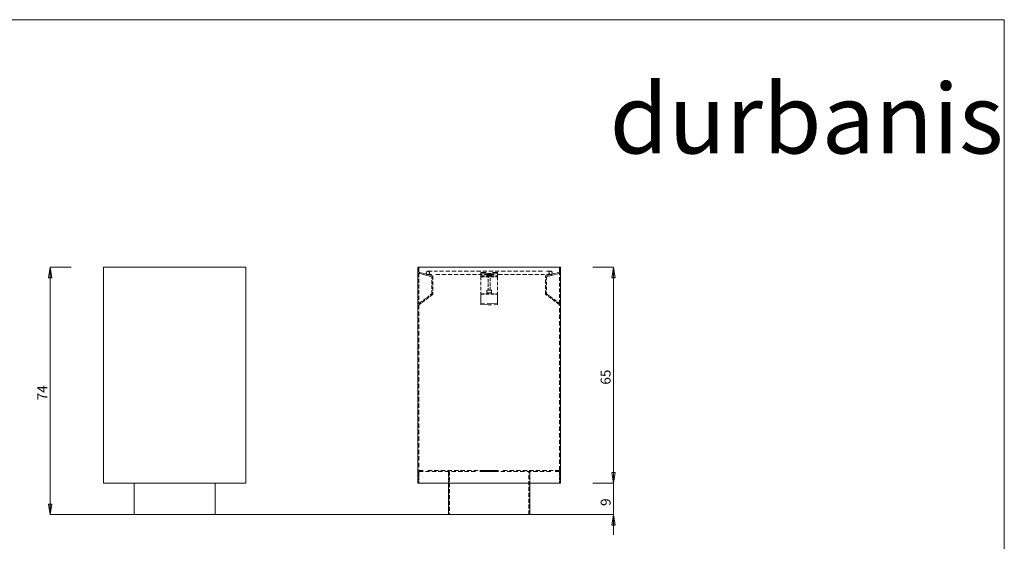
# Model space of a CAD drawing. Units: inches. Extents: x 0 to 590, y 0 to 417.
# Drawn here: x 295 to 590, y 261 to 417 of the extents above; entities that cross this region are included whole.
import ezdxf

# ---------------------------------------------------------------- set-up
doc = ezdxf.new("R2010")
doc.units = ezdxf.units.IN
doc.header["$MEASUREMENT"] = 0
for name, pattern in [('AI-Linetype-1', [1.969911, 1.302456, -0.667456]), ('AI-Linetype-10', [0.788106, 0.711553, -0.076553]), ('AI-Linetype-11', [1.4986, 1.0668, -0.4318]), ('AI-Linetype-12', [1.4986, 1.0668, -0.4318]), ('AI-Linetype-13', [1.454855, 1.044928, -0.409928]), ('AI-Linetype-14', [1.454855, 1.044928, -0.409928]), ('AI-Linetype-15', [1.4986, 1.0668, -0.4318]), ('AI-Linetype-16', [1.624894, 1.129947, -0.494947]), ('AI-Linetype-17', [1.356783, 0.995892, -0.360892]), ('AI-Linetype-18', [1.081617, 0.858308, -0.223308]), ('AI-Linetype-19', [1.185333, 0.910167, -0.275167]), ('AI-Linetype-2', [1.969911, 1.302456, -0.667456]), ('AI-Linetype-20', [1.482372, 1.058686, -0.423686]), ('AI-Linetype-21', [1.624894, 1.129947, -0.494947]), ('AI-Linetype-22', [1.185333, 0.910167, -0.275167]), ('AI-Linetype-23', [1.081617, 0.858308, -0.223308]), ('AI-Linetype-24', [1.4986, 1.0668, -0.4318]), ('AI-Linetype-25', [1.356783, 0.995892, -0.360892]), ('AI-Linetype-26', [1.482372, 1.058686, -0.423686]), ('AI-Linetype-27', [1.849967, 1.242483, -0.607483]), ('AI-Linetype-28', [1.820333, 1.227667, -0.592667]), ('AI-Linetype-29', [1.820333, 1.227667, -0.592667]), ('AI-Linetype-3', [1.969911, 1.302456, -0.667456]), ('AI-Linetype-30', [1.355372, 0.995186, -0.360186]), ('AI-Linetype-31', [1.355372, 0.995186, -0.360186]), ('AI-Linetype-32', [1.694744, 1.164872, -0.529872]), ('AI-Linetype-33', [1.970617, 1.302808, -0.667808]), ('AI-Linetype-34', [0.955322, 0.795161, -0.160161]), ('AI-Linetype-35', [0.955322, 0.795161, -0.160161]), ('AI-Linetype-36', [1.970617, 1.302808, -0.667808]), ('AI-Linetype-37', [1.694744, 1.164872, -0.529872]), ('AI-Linetype-38', [0.955322, 0.795161, -0.160161]), ('AI-Linetype-39', [0.955322, 0.795161, -0.160161]), ('AI-Linetype-4', [1.969911, 1.302456, -0.667456]), ('AI-Linetype-40', [1.766711, 1.200856, -0.565856]), ('AI-Linetype-41', [1.766711, 1.200856, -0.565856]), ('AI-Linetype-5', [1.454855, 1.044928, -0.409928]), ('AI-Linetype-6', [0.743656, 0.689328, -0.054328]), ('AI-Linetype-7', [0.743656, 0.689328, -0.054328]), ('AI-Linetype-8', [1.454855, 1.044928, -0.409928]), ('AI-Linetype-9', [0.788106, 0.711553, -0.076553])]:
    doc.linetypes.add(name, pattern=pattern)
doc.layers.add('Capa 1', color=7, linetype='Continuous')

# ---------------------------------------------------------------- blocks, each defined once
blk = doc.blocks.new('block 2')
at = {"layer": 'Capa 1', "lineweight": 0}
blk.add_lwpolyline([(0, 0), (297, 0), (297, 210), (0, 210), (0, 0)], dxfattribs=at)
at = {"layer": 'Capa 1', "color": 7, "true_color": 0xffffff, "insert": (237.49, 189.85), "char_height": 10.4902, "attachment_point": 7}
blk.add_mtext('\\fHarabara|b0|i0|c0|p34;\\W1;durbanis', dxfattribs=at)
blk = doc.blocks.new('block 3')
at = {"layer": 'Capa 1', "lineweight": 0}
blk.add_lwpolyline([(0, 0), (297, 0), (297, 210), (0, 210), (0, 0)], dxfattribs=at)
at = {"layer": 'Capa 1', "color": 8, "true_color": 0x808080, "char_height": 1.4986, "attachment_point": 7, "rotation": 90}
for s, insert in [('\\fCentury Gothic|b0|i0|c0|p34;\\W0.99905;  74 ', (152.7, 151.74)), ('\\fCentury Gothic|b0|i0|c0|p34;\\W0.99905; ', (152.7, 155.84))]:
    blk.add_mtext(s, dxfattribs=dict(at, insert=insert))
blk = doc.blocks.new('block 4')
at = {"layer": 'Capa 1', "lineweight": 0}
blk.add_lwpolyline([(0, 0), (297, 0), (297, 210), (0, 210), (0, 0)], dxfattribs=at)
blk = doc.blocks.new('block 5')
at = {"layer": 'Capa 1', "lineweight": 0}
blk.add_lwpolyline([(0, 0), (297, 0), (297, 210), (0, 210), (0, 0)], dxfattribs=at)
at = {"layer": 'Capa 1', "color": 8, "true_color": 0x808080, "char_height": 1.4986, "attachment_point": 7, "rotation": 90}
for s, insert in [('\\fCentury Gothic|b0|i0|c0|p34;\\W0.99905; ', (237.64, 158.21)), ('\\fCentury Gothic|b0|i0|c0|p34;\\W0.99905;  65 ', (237.64, 154.11)), ('\\fCentury Gothic|b0|i0|c0|p34;\\W0.99905;  9', (237.64, 135.84))]:
    blk.add_mtext(s, dxfattribs=dict(at, insert=insert))
blk = doc.blocks.new('block 6')
at = {"layer": 'Capa 1', "lineweight": 0}
blk.add_lwpolyline([(0, 0), (297, 0), (297, 210), (0, 210), (0, 0)], dxfattribs=at)
blk = doc.blocks.new('block 7')
at = {"layer": 'Capa 1', "lineweight": 0}
blk.add_lwpolyline([(0, 0), (297, 0), (297, 210), (0, 210), (0, 0)], dxfattribs=at)

msp = doc.modelspace()

# ---------------------------------------------------------------- hatches: boundary and pattern name
at = {"layer": 'Capa 1', "true_color": 0x808080}
h = msp.add_hatch(color=8, dxfattribs=at)
h.dxf.hatch_style = 2
h.paths.add_polyline_path([(304.26, 343.08), (304.74, 339.92), (303.77, 339.92)])
h.paths.add_polyline_path([(304.26, 269.08), (303.77, 272.23), (304.74, 272.23)])
h.paths.add_polyline_path([(304.26, 176.9), (304.74, 173.75), (303.77, 173.75)])
h.paths.add_polyline_path([(304.26, 102.9), (303.77, 106.06), (304.74, 106.06)])
h.paths.add_polyline_path([(392.03, 176.9), (392.51, 173.75), (391.54, 173.75)])
h.paths.add_polyline_path([(392.03, 144.62), (391.54, 147.77), (392.51, 147.77)])
h = msp.add_hatch(color=8, dxfattribs=at)
h.dxf.hatch_style = 2
h.paths.add_polyline_path([(472.98, 269.08), (473.46, 265.93), (472.49, 265.93)])
h.paths.add_polyline_path([(472.98, 278.52), (472.49, 281.67), (473.46, 281.67)])
h.paths.add_polyline_path([(472.98, 278.52), (472.49, 281.67), (473.46, 281.67)])
h.paths.add_polyline_path([(472.98, 343.08), (473.46, 339.92), (472.49, 339.92)])

# ---------------------------------------------------------------- linework, layer by layer
at = {"layer": 'Capa 1', "color": 8, "lineweight": 9, "true_color": 0x808080}
for points in [[(304.26, 343.08), (304.74, 339.92), (303.77, 339.92), (304.26, 343.08)], [(310.52, 343.08), (304.26, 343.08)], [(304.26, 343.08), (304.26, 269.08)], [(466.72, 343.08), (472.98, 343.08)], [(472.98, 343.08), (473.46, 339.92), (472.49, 339.92), (472.98, 343.08)], [(472.98, 278.52), (472.98, 343.08)], [(472.98, 278.52), (472.98, 284.58)], [(472.98, 278.52), (472.49, 281.67), (473.46, 281.67), (472.98, 278.52)], [(472.98, 278.52), (472.49, 281.67), (473.46, 281.67), (472.98, 278.52)], [(466.72, 278.52), (472.98, 278.52)], [(467.02, 278.52), (472.98, 278.52)], [(472.98, 269.08), (472.98, 278.52)], [(304.26, 269.08), (303.77, 272.23), (304.74, 272.23), (304.26, 269.08)], [(319.41, 269.08), (304.26, 269.08)], [(457.53, 269.08), (472.98, 269.08)], [(472.98, 269.08), (473.46, 265.93), (472.49, 265.93), (472.98, 269.08)], [(472.98, 269.08), (472.98, 263.02)]]:
    msp.add_lwpolyline(points, dxfattribs=at)
at = {"layer": 'Capa 1', "lineweight": 0}
for points in [[(304.26, 343.08), (304.74, 339.92), (303.77, 339.92)], [(472.98, 343.08), (473.46, 339.92), (472.49, 339.92)], [(472.98, 278.52), (472.49, 281.67), (473.46, 281.67)], [(472.98, 278.52), (472.49, 281.67), (473.46, 281.67)], [(304.26, 269.08), (303.77, 272.23), (304.74, 272.23)], [(472.98, 269.08), (473.46, 265.93), (472.49, 265.93)]]:
    msp.add_lwpolyline(points, dxfattribs=at)
at = {"layer": 'Capa 1', "color": 7, "lineweight": 9, "true_color": 0xffffff}
for points in [[(320.15, 343.08), (320.15, 278.52)], [(320.15, 343.08), (320.16, 343.08), (320.18, 343.08), (320.24, 343.08), (320.32, 343.08), (320.43, 343.08), (320.57, 343.08), (320.74, 343.08), (320.93, 343.08), (321.15, 343.08), (321.4, 343.08), (321.67, 343.08), (321.97, 343.08), (322.29, 343.08), (322.64, 343.08), (323.01, 343.08), (323.41, 343.08), (323.83, 343.08), (324.28, 343.08), (324.74, 343.08), (325.23, 343.08), (325.74, 343.08), (326.27, 343.08), (326.82, 343.08), (327.39, 343.08), (327.98, 343.08), (328.58, 343.08), (329.21, 343.08), (329.84, 343.08), (330.5, 343.08), (331.16, 343.08), (331.84, 343.08), (332.54, 343.08), (333.24, 343.08), (333.96, 343.08), (334.69, 343.08), (335.42, 343.08), (336.17, 343.08), (336.92, 343.08), (337.67, 343.08), (338.43, 343.08), (339.2, 343.08), (339.97, 343.08), (340.74, 343.08), (341.51, 343.08)], [(341.51, 343.08), (342.28, 343.08), (343.05, 343.08), (343.81, 343.08), (344.58, 343.08), (345.34, 343.08), (346.1, 343.08), (346.85, 343.08), (347.59, 343.08), (348.32, 343.08), (349.05, 343.08), (349.77, 343.08), (350.47, 343.08), (351.17, 343.08), (351.85, 343.08), (352.52, 343.08), (353.17, 343.08), (353.81, 343.08), (354.43, 343.08), (355.03, 343.08), (355.62, 343.08), (356.19, 343.08), (356.74, 343.08), (357.27, 343.08), (357.78, 343.08), (358.27, 343.08), (358.74, 343.08), (359.18, 343.08), (359.6, 343.08), (360, 343.08), (360.37, 343.08), (360.72, 343.08), (361.05, 343.08), (361.34, 343.08), (361.62, 343.08), (361.86, 343.08), (362.08, 343.08), (362.28, 343.08), (362.44, 343.08), (362.58, 343.08), (362.69, 343.08), (362.77, 343.08), (362.83, 343.08), (362.86, 343.08), (362.86, 343.08)], [(362.86, 278.52), (362.86, 343.08)], [(414.38, 343.08), (414.38, 278.52)], [(414.38, 343.08), (414.39, 343.08), (414.43, 343.08), (414.5, 343.08), (414.6, 343.08), (414.73, 343.08), (414.88, 343.08), (415.06, 343.08), (415.26, 343.08), (415.5, 343.08), (415.76, 343.08), (416.04, 343.08), (416.35, 343.08), (416.69, 343.08), (417.05, 343.08), (417.43, 343.08), (417.84, 343.08), (418.28, 343.08), (418.73, 343.08), (419.21, 343.08), (419.71, 343.08), (420.23, 343.08), (420.77, 343.08), (421.33, 343.08), (421.91, 343.08), (422.5, 343.08), (423.12, 343.08), (423.75, 343.08), (424.4, 343.08), (425.05, 343.08), (425.73, 343.08), (426.42, 343.08), (427.12, 343.08), (427.83, 343.08), (428.55, 343.08), (429.28, 343.08), (430.02, 343.08), (430.77, 343.08), (431.52, 343.08), (432.28, 343.08), (433.04, 343.08), (433.81, 343.08), (434.58, 343.08), (435.35, 343.08), (436.12, 343.08), (436.89, 343.08), (437.66, 343.08), (438.42, 343.08), (439.19, 343.08), (439.95, 343.08), (440.7, 343.08), (441.45, 343.08), (442.18, 343.08), (442.92, 343.08), (443.64, 343.08), (444.35, 343.08), (445.05, 343.08), (445.74, 343.08), (446.41, 343.08), (447.07, 343.08), (447.72, 343.08), (448.35, 343.08), (448.96, 343.08), (449.56, 343.08), (450.14, 343.08), (450.7, 343.08), (451.24, 343.08), (451.76, 343.08), (452.26, 343.08), (452.73, 343.08), (453.19, 343.08), (453.62, 343.08), (454.03, 343.08), (454.42, 343.08), (454.78, 343.08), (455.11, 343.08), (455.43, 343.08), (455.71, 343.08), (455.97, 343.08), (456.2, 343.08), (456.41, 343.08), (456.59, 343.08), (456.74, 343.08), (456.87, 343.08), (456.96, 343.08), (457.03, 343.08), (457.07, 343.08), (457.09, 343.08)], [(414.68, 343.08), (414.68, 341.58)], [(456.79, 341.58), (456.79, 343.08)], [(457.09, 278.52), (457.09, 343.08)], [(414.68, 341.58), (414.82, 341.54)], [(414.82, 341.23), (414.68, 341.27)], [(414.82, 341.23), (414.82, 341.54)], [(417.36, 341.89), (417.24, 341.87), (417.13, 341.83), (417.03, 341.76), (416.95, 341.67), (416.89, 341.57), (416.86, 341.45), (416.86, 341.33), (416.89, 341.21), (416.95, 341.11), (417.03, 341.02), (417.13, 340.95), (417.24, 340.91), (417.36, 340.89)], [(417.36, 341.89), (417.48, 341.87), (417.59, 341.83), (417.69, 341.76), (417.77, 341.67), (417.82, 341.57), (417.85, 341.45), (417.85, 341.33), (417.82, 341.21), (417.77, 341.11), (417.69, 341.02), (417.59, 340.95), (417.48, 340.91), (417.36, 340.89)], [(418.59, 341.89), (417.36, 341.89)], [(417.36, 340.89), (418.58, 340.89)], [(433.25, 341.55), (434.81, 341.55)], [(433.25, 341.24), (433.25, 341.55)], [(438.22, 341.24), (435.73, 341.28), (433.25, 341.24)], [(433.25, 341.24), (433.25, 340.25)], [(434.22, 340.89), (435.44, 340.89)], [(435.63, 341.03), (435.84, 341.03), (436.03, 341.01), (436.12, 341), (436.19, 340.98), (436.25, 340.95), (436.29, 340.93), (436.32, 340.9), (436.33, 340.87), (436.32, 340.85), (436.29, 340.82), (436.25, 340.79), (436.19, 340.77), (436.12, 340.75), (435.94, 340.72), (435.73, 340.71), (435.53, 340.72), (435.43, 340.74), (435.35, 340.75), (435.28, 340.77), (435.22, 340.79), (435.17, 340.82), (435.15, 340.85), (435.14, 340.87), (435.15, 340.9), (435.17, 340.93), (435.22, 340.95), (435.28, 340.98), (435.35, 341), (435.43, 341.01), (435.63, 341.03), (435.84, 341.03), (436.03, 341.01), (436.12, 341), (436.19, 340.98), (436.25, 340.95), (436.29, 340.93), (436.32, 340.9), (436.33, 340.87), (436.32, 340.85), (436.29, 340.82), (436.25, 340.79), (436.19, 340.77), (436.12, 340.75), (435.94, 340.72), (435.73, 340.71), (435.53, 340.72), (435.43, 340.74), (435.35, 340.75), (435.28, 340.77), (435.22, 340.79), (435.17, 340.82), (435.15, 340.85), (435.14, 340.87), (435.15, 340.9), (435.17, 340.93), (435.22, 340.95), (435.28, 340.98), (435.35, 341), (435.43, 341.01), (435.63, 341.03)], [(435.63, 341.03), (435.84, 341.03), (436.03, 341.01), (436.12, 341), (436.19, 340.98), (436.25, 340.95), (436.29, 340.93), (436.32, 340.9), (436.33, 340.87), (436.32, 340.85), (436.29, 340.82), (436.25, 340.79), (436.19, 340.77), (436.12, 340.75), (435.94, 340.72), (435.73, 340.71), (435.53, 340.72), (435.43, 340.74), (435.35, 340.75), (435.28, 340.77), (435.22, 340.79), (435.17, 340.82), (435.15, 340.85), (435.14, 340.87), (435.15, 340.9), (435.17, 340.93), (435.22, 340.95), (435.28, 340.98), (435.35, 341), (435.43, 341.01), (435.63, 341.03)], [(435.14, 340.87), (435.14, 340.57)], [(435.73, 340.72), (435.63, 340.72), (435.43, 340.7), (435.35, 340.69), (435.28, 340.67), (435.22, 340.64), (435.17, 340.62), (435.15, 340.59), (435.14, 340.56), (435.15, 340.54), (435.17, 340.51), (435.22, 340.49), (435.28, 340.46), (435.35, 340.44), (435.43, 340.43), (435.53, 340.42), (435.73, 340.41), (435.94, 340.42), (436.12, 340.44), (436.19, 340.46), (436.25, 340.49), (436.29, 340.51), (436.32, 340.54), (436.33, 340.56), (436.32, 340.59), (436.29, 340.62), (436.25, 340.64), (436.19, 340.67), (436.12, 340.69), (436.03, 340.7), (435.84, 340.72), (435.73, 340.72), (435.63, 340.72), (435.43, 340.7), (435.35, 340.69), (435.28, 340.67), (435.22, 340.64), (435.17, 340.62), (435.15, 340.59), (435.14, 340.56), (435.15, 340.54), (435.17, 340.51), (435.22, 340.49), (435.28, 340.46), (435.35, 340.44), (435.43, 340.43), (435.53, 340.42), (435.73, 340.41), (435.94, 340.42), (436.12, 340.44), (436.19, 340.46), (436.25, 340.49), (436.29, 340.51), (436.32, 340.54), (436.33, 340.56), (436.32, 340.59), (436.29, 340.62), (436.25, 340.64), (436.19, 340.67), (436.12, 340.69), (436.03, 340.7), (435.84, 340.72), (435.73, 340.72)], [(435.73, 340.72), (435.63, 340.72), (435.43, 340.7), (435.35, 340.69), (435.28, 340.67), (435.22, 340.64), (435.17, 340.62), (435.15, 340.59), (435.14, 340.56), (435.15, 340.54), (435.17, 340.51), (435.22, 340.49), (435.28, 340.46), (435.35, 340.44), (435.43, 340.43), (435.53, 340.42), (435.73, 340.41), (435.94, 340.42), (436.12, 340.44), (436.19, 340.46), (436.25, 340.49), (436.29, 340.51), (436.32, 340.54), (436.33, 340.56), (436.32, 340.59), (436.29, 340.62), (436.25, 340.64), (436.19, 340.67), (436.12, 340.69), (436.03, 340.7), (435.84, 340.72), (435.73, 340.72)], [(435.43, 340.89), (436.03, 340.89)], [(435.53, 340.94), (435.47, 340.91), (435.44, 340.89), (435.44, 340.89), (435.52, 340.94), (435.6, 340.97), (435.64, 340.98), (435.68, 340.99)], [(436.03, 340.89), (435.98, 340.92), (435.92, 340.95), (435.88, 340.97), (435.83, 340.98), (435.78, 340.99), (435.73, 340.99), (435.69, 340.99), (435.65, 340.98), (435.61, 340.97), (435.57, 340.96), (435.53, 340.94)], [(435.85, 340.97), (435.89, 340.96), (435.92, 340.95), (436.01, 340.9), (436.03, 340.9), (436.03, 340.89)], [(436.03, 340.89), (437.25, 340.89)], [(436.33, 340.57), (436.33, 340.87)], [(436.66, 341.55), (438.22, 341.55)], [(438.22, 341.24), (438.22, 341.55)], [(438.22, 341.24), (438.22, 340.25)], [(454.11, 341.89), (452.87, 341.89)], [(452.89, 340.89), (454.11, 340.89)], [(454.11, 340.89), (453.99, 340.91), (453.88, 340.95), (453.78, 341.02), (453.7, 341.11), (453.64, 341.21), (453.62, 341.33), (453.62, 341.45), (453.64, 341.57), (453.7, 341.67), (453.78, 341.76), (453.88, 341.83), (453.99, 341.87), (454.11, 341.89)], [(454.11, 340.89), (454.23, 340.91), (454.34, 340.95), (454.44, 341.02), (454.52, 341.11), (454.57, 341.21), (454.6, 341.33), (454.6, 341.45), (454.57, 341.57), (454.52, 341.67), (454.44, 341.76), (454.34, 341.83), (454.23, 341.87), (454.11, 341.89)], [(456.64, 341.54), (456.79, 341.58)], [(456.64, 341.23), (456.64, 341.54)], [(456.79, 341.27), (456.64, 341.23)], [(435.04, 336.22), (436.43, 336.22)], [(435.04, 336.22), (435.04, 335.43)], [(436.43, 335.43), (436.43, 336.22)], [(435.04, 335.43), (436.43, 335.43)], [(414.68, 332.22), (414.82, 332.33)], [(414.82, 331.96), (414.68, 331.85)], [(414.82, 331.96), (414.82, 332.33)], [(433.25, 331.93), (433.25, 332.3)], [(433.25, 332.3), (434.27, 332.26)], [(436.4, 331.86), (435.38, 331.82), (433.25, 331.93)], [(435.06, 332.23), (436.09, 332.19), (438.22, 332.3)], [(438.22, 331.93), (437.19, 331.89)], [(438.22, 331.93), (438.22, 332.3)], [(456.64, 332.33), (456.79, 332.22)], [(456.64, 331.96), (456.64, 332.33)], [(456.79, 331.85), (456.64, 331.96)], [(414.68, 282.29), (415.97, 282.29)], [(415.97, 281.99), (414.68, 281.99)], [(432.95, 282.29), (434.24, 282.29)], [(434.24, 281.99), (432.95, 281.99)], [(434.24, 281.99), (434.24, 282.29)], [(437.22, 281.99), (437.22, 282.29)], [(437.22, 282.29), (438.52, 282.29)], [(438.52, 281.99), (437.22, 281.99)], [(455.5, 282.29), (456.79, 282.29)], [(456.79, 281.99), (455.5, 281.99)], [(320.15, 278.52), (320.16, 278.52), (320.18, 278.52), (320.24, 278.52), (320.32, 278.52), (320.43, 278.52), (320.57, 278.52), (320.74, 278.52), (320.93, 278.52), (321.15, 278.52), (321.4, 278.52), (321.67, 278.52), (321.97, 278.52), (322.29, 278.52), (322.64, 278.52), (323.01, 278.52), (323.41, 278.52), (323.83, 278.52), (324.28, 278.52), (324.74, 278.52), (325.23, 278.52), (325.74, 278.52), (326.27, 278.52), (326.82, 278.52), (327.39, 278.52), (327.98, 278.52), (328.58, 278.52), (329.21, 278.52), (329.84, 278.52), (330.5, 278.52), (331.16, 278.52), (331.84, 278.52), (332.54, 278.52), (333.24, 278.52), (333.96, 278.52), (334.69, 278.52), (335.42, 278.52), (336.17, 278.52), (336.92, 278.52), (337.67, 278.52), (338.43, 278.52), (339.2, 278.52), (339.97, 278.52), (340.74, 278.52), (341.51, 278.52)], [(329.34, 278.52), (329.34, 269.08)], [(341.51, 278.52), (342.28, 278.52), (343.05, 278.52), (343.81, 278.52), (344.58, 278.52), (345.34, 278.52), (346.1, 278.52), (346.85, 278.52), (347.59, 278.52), (348.32, 278.52), (349.05, 278.52), (349.77, 278.52), (350.47, 278.52), (351.17, 278.52), (351.85, 278.52), (352.52, 278.52), (353.17, 278.52), (353.81, 278.52), (354.43, 278.52), (355.03, 278.52), (355.62, 278.52), (356.19, 278.52), (356.74, 278.52), (357.27, 278.52), (357.78, 278.52), (358.27, 278.52), (358.74, 278.52), (359.18, 278.52), (359.6, 278.52), (360, 278.52), (360.37, 278.52), (360.72, 278.52), (361.05, 278.52), (361.34, 278.52), (361.62, 278.52), (361.86, 278.52), (362.08, 278.52), (362.28, 278.52), (362.44, 278.52), (362.58, 278.52), (362.69, 278.52), (362.77, 278.52), (362.83, 278.52), (362.86, 278.52), (362.86, 278.52)], [(353.67, 269.08), (353.67, 278.52)], [(414.38, 278.52), (414.39, 278.52), (414.43, 278.52), (414.5, 278.52), (414.6, 278.52), (414.73, 278.52), (414.88, 278.52), (415.06, 278.52), (415.26, 278.52), (415.5, 278.52), (415.76, 278.52), (416.04, 278.52), (416.35, 278.52), (416.69, 278.52), (417.05, 278.52), (417.43, 278.52), (417.84, 278.52), (418.28, 278.52), (418.73, 278.52), (419.21, 278.52), (419.71, 278.52), (420.23, 278.52), (420.77, 278.52), (421.33, 278.52), (421.91, 278.52), (422.5, 278.52), (423.12, 278.52), (423.75, 278.52), (424.4, 278.52), (425.05, 278.52), (425.73, 278.52), (426.42, 278.52), (427.12, 278.52), (427.83, 278.52), (428.55, 278.52), (429.28, 278.52), (430.02, 278.52), (430.77, 278.52), (431.52, 278.52), (432.28, 278.52), (433.04, 278.52), (433.81, 278.52), (434.58, 278.52), (435.35, 278.52), (436.12, 278.52), (436.89, 278.52), (437.66, 278.52), (438.42, 278.52), (439.19, 278.52), (439.95, 278.52), (440.7, 278.52), (441.45, 278.52), (442.18, 278.52), (442.92, 278.52), (443.64, 278.52), (444.35, 278.52), (445.05, 278.52), (445.74, 278.52), (446.41, 278.52), (447.07, 278.52), (447.72, 278.52), (448.35, 278.52), (448.96, 278.52), (449.56, 278.52), (450.14, 278.52), (450.7, 278.52), (451.24, 278.52), (451.76, 278.52), (452.26, 278.52), (452.73, 278.52), (453.19, 278.52), (453.62, 278.52), (454.03, 278.52), (454.42, 278.52), (454.78, 278.52), (455.11, 278.52), (455.43, 278.52), (455.71, 278.52), (455.97, 278.52), (456.2, 278.52), (456.41, 278.52), (456.59, 278.52), (456.74, 278.52), (456.87, 278.52), (456.96, 278.52), (457.03, 278.52), (457.07, 278.52), (457.09, 278.52)], [(423.56, 278.52), (423.56, 269.08)], [(447.9, 269.08), (447.9, 278.52)], [(329.34, 269.08), (329.35, 269.08), (329.38, 269.08), (329.44, 269.08), (329.53, 269.08), (329.65, 269.08), (329.8, 269.08), (329.97, 269.08), (330.17, 269.08), (330.4, 269.08), (330.64, 269.08), (330.92, 269.08), (331.22, 269.08), (331.54, 269.08), (331.89, 269.08), (332.26, 269.08), (332.65, 269.08), (333.06, 269.08), (333.49, 269.08), (333.94, 269.08), (334.4, 269.08), (334.88, 269.08), (335.38, 269.08), (335.89, 269.08), (336.42, 269.08), (336.95, 269.08), (337.5, 269.08), (338.05, 269.08), (338.62, 269.08), (339.19, 269.08), (339.76, 269.08), (340.34, 269.08), (340.92, 269.08), (341.51, 269.08)], [(341.51, 269.08), (342.09, 269.08), (342.67, 269.08), (343.25, 269.08), (343.83, 269.08), (344.4, 269.08), (344.96, 269.08), (345.52, 269.08), (346.06, 269.08), (346.6, 269.08), (347.12, 269.08), (347.63, 269.08), (348.13, 269.08), (348.61, 269.08), (349.08, 269.08), (349.52, 269.08), (349.95, 269.08), (350.36, 269.08), (350.75, 269.08), (351.12, 269.08), (351.47, 269.08), (351.79, 269.08), (352.09, 269.08), (352.37, 269.08), (352.62, 269.08), (352.84, 269.08), (353.04, 269.08), (353.21, 269.08), (353.36, 269.08), (353.48, 269.08), (353.57, 269.08), (353.63, 269.08), (353.67, 269.08), (353.67, 269.08)], [(423.56, 269.08), (423.57, 269.08), (423.6, 269.08), (423.65, 269.08), (423.74, 269.08), (423.85, 269.08), (423.99, 269.08), (424.15, 269.08), (424.34, 269.08), (424.56, 269.08), (424.81, 269.08), (425.08, 269.08), (425.37, 269.08), (425.69, 269.08), (426.03, 269.08), (426.39, 269.08), (426.78, 269.08), (427.18, 269.08), (427.61, 269.08), (428.05, 269.08), (428.51, 269.08), (428.99, 269.08), (429.48, 269.08), (429.99, 269.08), (430.51, 269.08), (431.04, 269.08), (431.59, 269.08), (432.14, 269.08), (432.7, 269.08), (433.27, 269.08), (433.84, 269.08), (434.42, 269.08), (435, 269.08), (435.59, 269.08), (436.17, 269.08), (436.75, 269.08), (437.33, 269.08), (437.91, 269.08), (438.48, 269.08), (439.05, 269.08), (439.6, 269.08), (440.15, 269.08), (440.69, 269.08), (441.22, 269.08), (441.73, 269.08), (442.23, 269.08), (442.72, 269.08), (443.19, 269.08), (443.64, 269.08), (444.08, 269.08), (444.49, 269.08), (444.89, 269.08), (445.26, 269.08), (445.61, 269.08), (445.94, 269.08), (446.25, 269.08), (446.53, 269.08), (446.78, 269.08), (447.02, 269.08), (447.22, 269.08), (447.4, 269.08), (447.55, 269.08), (447.68, 269.08), (447.77, 269.08), (447.84, 269.08), (447.89, 269.08), (447.9, 269.08)]]:
    msp.add_lwpolyline(points, dxfattribs=at)
at = {"layer": 'Capa 1', "color": 7, "linetype": 'AI-Linetype-37', "lineweight": 9, "true_color": 0xffffff}
msp.add_lwpolyline([(414.68, 341.27), (414.68, 332.22)], dxfattribs=at)
at = {"layer": 'Capa 1', "color": 7, "linetype": 'AI-Linetype-19', "lineweight": 9, "true_color": 0xffffff}
msp.add_lwpolyline([(414.82, 341.54), (418.85, 340.48)], dxfattribs=at)
at = {"layer": 'Capa 1', "color": 7, "linetype": 'AI-Linetype-18', "lineweight": 9, "true_color": 0xffffff}
msp.add_lwpolyline([(418.55, 340.25), (414.82, 341.23)], dxfattribs=at)
at = {"layer": 'Capa 1', "color": 7, "linetype": 'AI-Linetype-15', "lineweight": 9, "true_color": 0xffffff}
msp.add_lwpolyline([(418.55, 335.15), (418.55, 340.25)], dxfattribs=at)
at = {"layer": 'Capa 1', "color": 7, "linetype": 'AI-Linetype-16', "lineweight": 9, "true_color": 0xffffff}
msp.add_lwpolyline([(418.85, 340.48), (418.85, 335)], dxfattribs=at)
at = {"layer": 'Capa 1', "color": 7, "linetype": 'AI-Linetype-27', "lineweight": 9, "true_color": 0xffffff}
msp.add_lwpolyline([(451.67, 341.89), (419.2, 341.89)], dxfattribs=at)
at = {"layer": 'Capa 1', "color": 7, "linetype": 'AI-Linetype-29', "lineweight": 9, "true_color": 0xffffff}
msp.add_lwpolyline([(419.75, 340.89), (433.63, 340.89)], dxfattribs=at)
at = {"layer": 'Capa 1', "color": 7, "linetype": 'AI-Linetype-14', "lineweight": 9, "true_color": 0xffffff}
msp.add_lwpolyline([(433.25, 340.48), (438.22, 340.48)], dxfattribs=at)
at = {"layer": 'Capa 1', "color": 7, "linetype": 'AI-Linetype-8', "lineweight": 9, "true_color": 0xffffff}
msp.add_lwpolyline([(433.25, 340.25), (438.22, 340.25)], dxfattribs=at)
at = {"layer": 'Capa 1', "color": 7, "linetype": 'AI-Linetype-12', "lineweight": 9, "true_color": 0xffffff}
msp.add_lwpolyline([(433.25, 340.25), (433.25, 335.15)], dxfattribs=at)
at = {"layer": 'Capa 1', "color": 7, "linetype": 'AI-Linetype-30', "lineweight": 9, "true_color": 0xffffff}
msp.add_lwpolyline([(435.43, 340.89), (435.43, 336.22)], dxfattribs=at)
at = {"layer": 'Capa 1', "color": 7, "linetype": 'AI-Linetype-31', "lineweight": 9, "true_color": 0xffffff}
msp.add_lwpolyline([(436.03, 336.22), (436.03, 340.89)], dxfattribs=at)
at = {"layer": 'Capa 1', "color": 7, "linetype": 'AI-Linetype-11', "lineweight": 9, "true_color": 0xffffff}
msp.add_lwpolyline([(438.22, 340.25), (438.22, 335.15)], dxfattribs=at)
at = {"layer": 'Capa 1', "color": 7, "linetype": 'AI-Linetype-28', "lineweight": 9, "true_color": 0xffffff}
msp.add_lwpolyline([(438.43, 340.89), (452.3, 340.89)], dxfattribs=at)
at = {"layer": 'Capa 1', "color": 7, "linetype": 'AI-Linetype-22', "lineweight": 9, "true_color": 0xffffff}
msp.add_lwpolyline([(452.62, 340.48), (456.64, 341.54)], dxfattribs=at)
at = {"layer": 'Capa 1', "color": 7, "linetype": 'AI-Linetype-21', "lineweight": 9, "true_color": 0xffffff}
msp.add_lwpolyline([(452.62, 335), (452.62, 340.48)], dxfattribs=at)
at = {"layer": 'Capa 1', "color": 7, "linetype": 'AI-Linetype-23', "lineweight": 9, "true_color": 0xffffff}
msp.add_lwpolyline([(456.64, 341.23), (452.92, 340.25)], dxfattribs=at)
at = {"layer": 'Capa 1', "color": 7, "linetype": 'AI-Linetype-24', "lineweight": 9, "true_color": 0xffffff}
msp.add_lwpolyline([(452.92, 340.25), (452.92, 335.15)], dxfattribs=at)
at = {"layer": 'Capa 1', "color": 7, "linetype": 'AI-Linetype-32', "lineweight": 9, "true_color": 0xffffff}
msp.add_lwpolyline([(456.79, 332.22), (456.79, 341.27)], dxfattribs=at)
at = {"layer": 'Capa 1', "color": 7, "linetype": 'AI-Linetype-17', "lineweight": 9, "true_color": 0xffffff}
msp.add_lwpolyline([(414.82, 332.33), (418.55, 335.15)], dxfattribs=at)
at = {"layer": 'Capa 1', "color": 7, "linetype": 'AI-Linetype-20', "lineweight": 9, "true_color": 0xffffff}
msp.add_lwpolyline([(418.85, 335), (414.82, 331.96)], dxfattribs=at)
at = {"layer": 'Capa 1', "color": 7, "linetype": 'AI-Linetype-5', "lineweight": 9, "true_color": 0xffffff}
msp.add_lwpolyline([(433.25, 335.15), (438.22, 335.15)], dxfattribs=at)
at = {"layer": 'Capa 1', "color": 7, "linetype": 'AI-Linetype-7', "lineweight": 9, "true_color": 0xffffff}
msp.add_lwpolyline([(433.25, 335.15), (433.25, 332.3)], dxfattribs=at)
at = {"layer": 'Capa 1', "color": 7, "linetype": 'AI-Linetype-13', "lineweight": 9, "true_color": 0xffffff}
msp.add_lwpolyline([(433.25, 335), (438.22, 335)], dxfattribs=at)
at = {"layer": 'Capa 1', "color": 7, "linetype": 'AI-Linetype-6', "lineweight": 9, "true_color": 0xffffff}
msp.add_lwpolyline([(438.22, 335.15), (438.22, 332.3)], dxfattribs=at)
at = {"layer": 'Capa 1', "color": 7, "linetype": 'AI-Linetype-26', "lineweight": 9, "true_color": 0xffffff}
msp.add_lwpolyline([(456.64, 331.96), (452.62, 335)], dxfattribs=at)
at = {"layer": 'Capa 1', "color": 7, "linetype": 'AI-Linetype-25', "lineweight": 9, "true_color": 0xffffff}
msp.add_lwpolyline([(452.92, 335.15), (456.64, 332.33)], dxfattribs=at)
at = {"layer": 'Capa 1', "color": 7, "linetype": 'AI-Linetype-36', "lineweight": 9, "true_color": 0xffffff}
msp.add_lwpolyline([(414.68, 331.85), (414.68, 282.29)], dxfattribs=at)
at = {"layer": 'Capa 1', "color": 7, "linetype": 'AI-Linetype-33', "lineweight": 9, "true_color": 0xffffff}
msp.add_lwpolyline([(456.79, 282.29), (456.79, 331.85)], dxfattribs=at)
at = {"layer": 'Capa 1', "color": 7, "linetype": 'AI-Linetype-35', "lineweight": 9, "true_color": 0xffffff}
msp.add_lwpolyline([(414.68, 281.99), (414.68, 278.52)], dxfattribs=at)
at = {"layer": 'Capa 1', "color": 7, "linetype": 'AI-Linetype-3', "lineweight": 9, "true_color": 0xffffff}
msp.add_lwpolyline([(431.62, 281.99), (416.63, 281.99)], dxfattribs=at)
at = {"layer": 'Capa 1', "color": 7, "linetype": 'AI-Linetype-2', "lineweight": 9, "true_color": 0xffffff}
msp.add_lwpolyline([(417.3, 282.29), (432.29, 282.29)], dxfattribs=at)
at = {"layer": 'Capa 1', "color": 7, "linetype": 'AI-Linetype-39', "lineweight": 9, "true_color": 0xffffff}
msp.add_lwpolyline([(423.57, 281.99), (423.57, 278.52)], dxfattribs=at)
at = {"layer": 'Capa 1', "color": 7, "linetype": 'AI-Linetype-41', "lineweight": 9, "true_color": 0xffffff}
msp.add_lwpolyline([(423.86, 281.99), (423.86, 269.08)], dxfattribs=at)
at = {"layer": 'Capa 1', "color": 7, "linetype": 'AI-Linetype-10', "lineweight": 9, "true_color": 0xffffff}
msp.add_lwpolyline([(434.24, 282.29), (437.22, 282.29)], dxfattribs=at)
at = {"layer": 'Capa 1', "color": 7, "linetype": 'AI-Linetype-9', "lineweight": 9, "true_color": 0xffffff}
msp.add_lwpolyline([(437.22, 281.99), (434.24, 281.99)], dxfattribs=at)
at = {"layer": 'Capa 1', "color": 7, "linetype": 'AI-Linetype-4', "lineweight": 9, "true_color": 0xffffff}
msp.add_lwpolyline([(454.17, 281.99), (439.18, 281.99)], dxfattribs=at)
at = {"layer": 'Capa 1', "color": 7, "linetype": 'AI-Linetype-1', "lineweight": 9, "true_color": 0xffffff}
msp.add_lwpolyline([(439.84, 282.29), (454.83, 282.29)], dxfattribs=at)
at = {"layer": 'Capa 1', "color": 7, "linetype": 'AI-Linetype-40', "lineweight": 9, "true_color": 0xffffff}
msp.add_lwpolyline([(447.6, 269.08), (447.6, 281.99)], dxfattribs=at)
at = {"layer": 'Capa 1', "color": 7, "linetype": 'AI-Linetype-38', "lineweight": 9, "true_color": 0xffffff}
msp.add_lwpolyline([(447.9, 278.52), (447.9, 281.99)], dxfattribs=at)
at = {"layer": 'Capa 1', "color": 7, "linetype": 'AI-Linetype-34', "lineweight": 9, "true_color": 0xffffff}
msp.add_lwpolyline([(456.79, 278.52), (456.79, 281.99)], dxfattribs=at)
at = {"layer": 'Capa 1', "color": 9, "lineweight": 9, "true_color": 0xbfbfbf}
msp.add_lwpolyline([(309.53, 269.08), (467.83, 269.08)], dxfattribs=at)

# ---------------------------------------------------------------- block references
at = {"layer": 'Capa 1', "xscale": 1.9865, "yscale": 1.9865, "zscale": 1.9865}
for name in ['block 2', 'block 3', 'block 4', 'block 5', 'block 6', 'block 7']:
    msp.add_blockref(name, (0, 0), dxfattribs=at)

doc.saveas('drawing.dxf')
